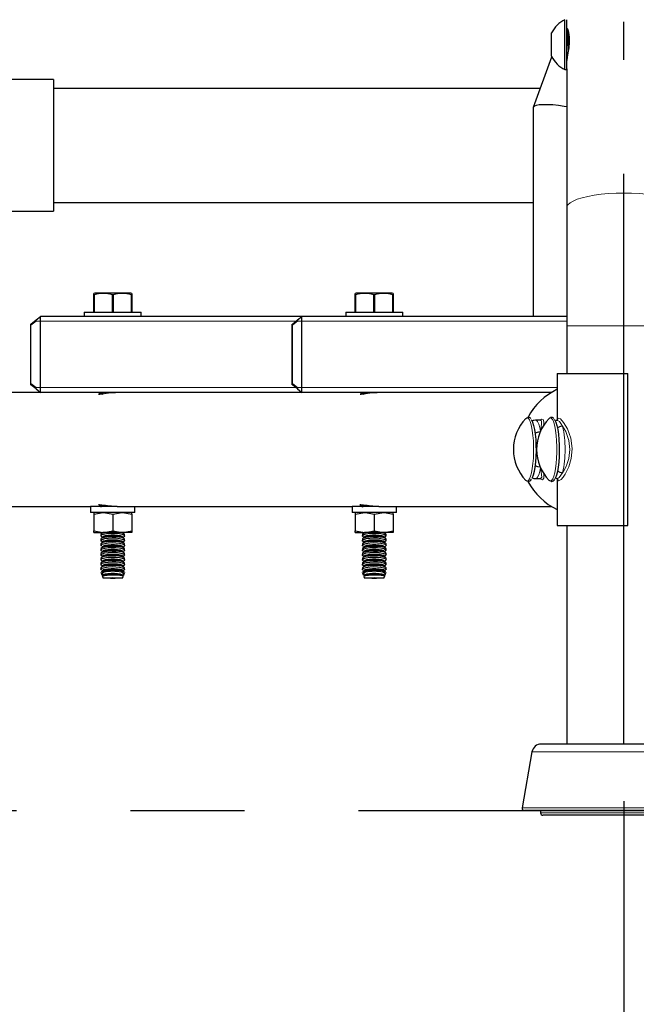
# Model space of a CAD drawing. Units: inches. Extents: x 0.5 to 17.3, y 0.1 to 10.6.
# Drawn here: x 12.3 to 12.8, y 3.2 to 4 of the extents above; entities that cross this region are included whole.
import ezdxf

# ---------------------------------------------------------------- set-up
doc = ezdxf.new("R2010")
doc.units = ezdxf.units.IN
doc.header["$MEASUREMENT"] = 0
doc.linetypes.add('CENTERX2', pattern=[0.8, 0.5, -0.1, 0.1, -0.1])
doc.linetypes.add('PHANTOM', pattern=[0.5, 0.25, -0.05, 0.05, -0.05, 0.05, -0.05])
doc.layers.add('FORMAT', color=7, linetype='Continuous')
doc.styles.add('SLDTEXTSTYLE0', font='TXT', dxfattribs={"width": 0.7})
doc.dimstyles.new('SLDDIMSTYLE0', dxfattribs={"dimtxt": 0.101115, "dimasz": 0.09375, "dimexe": 0, "dimexo": 0.0625, "dimgap": 0.025279, "dimtad": 0, "dimlfac": 15, "dimrnd": 1e-09, "dimzin": 4, "dimdsep": 46, "dimtxsty": 'SLDTEXTSTYLE0', "dimsah": 1, "dimcen": 0.09, "dimadec": 0, "dimazin": 1, "dimtfac": 1, "dimtofl": 0, "dimtmove": 0, "dimatfit": 3, "dimfxl": 0, "dimfrac": 2, "dimtolj": 1, "dimtzin": 12, "dimarcsym": 0})

# ---------------------------------------------------------------- blocks, each defined once
blk = doc.blocks.new('_D')
at = {"layer": 'FORMAT', "color": 7}
for p, q in [((12.96816, 8.15136), (10.9985, 8.15136)), ((11.1235, 8.15136), (11.1235, 6.26224)), ((11.1235, 6.14362), (11.1235, 6.17509)), ((11.1235, 6.17509), (11.28419, 6.17509)), ((11.28419, 6.17509), (11.28419, 6.14362)), ((11.1235, 5.35909), (11.1235, 5.32762)), ((11.28419, 5.32762), (11.28419, 5.35909)), ((11.1235, 5.32762), (11.28419, 5.32762)), ((11.1235, 3.35136), (11.1235, 5.24047)), ((11.6988, 3.35136), (10.9985, 3.35136))]:
    blk.add_line(p, q, dxfattribs=at)
for points in [[(11.1235, 8.15136), (11.10787, 8.05761), (11.13912, 8.05761)], [(11.1235, 3.35136), (11.13912, 3.44511), (11.10787, 3.44511)]]:
    blk.add_solid(points, dxfattribs=at)
at = {"layer": 'FORMAT', "color": 7, "char_height": 0.104167, "attachment_point": 1, "rotation": 90, "style": 'SLDTEXTSTYLE0'}
for s, insert in [('1828.80mm', (11.14991, 5.35909)), ('72.00in', (10.96824, 5.50377))]:
    blk.add_mtext(s, dxfattribs=dict(at, insert=insert))
blk = doc.blocks.new('_D_1')
at = {"layer": 'FORMAT', "color": 7}
for p, q in [((12.11453, 3.35969), (12.11453, 2.82849)), ((12.78119, 3.35969), (12.78119, 2.82849)), ((11.1588, 2.95349), (11.12733, 2.95349)), ((11.12733, 2.95349), (11.12733, 2.7928)), ((11.86077, 2.95349), (11.89224, 2.95349)), ((11.89224, 2.95349), (11.89224, 2.7928)), ((12.11453, 2.95349), (11.97939, 2.95349)), ((12.78119, 2.95349), (12.11453, 2.95349)), ((11.12733, 2.7928), (11.1588, 2.7928)), ((11.89224, 2.7928), (11.86077, 2.7928))]:
    blk.add_line(p, q, dxfattribs=at)
for points in [[(12.11453, 2.95349), (12.20828, 2.93786), (12.20828, 2.96911)], [(12.78119, 2.95349), (12.68744, 2.96911), (12.68744, 2.93786)]]:
    blk.add_solid(points, dxfattribs=at)
at = {"layer": 'FORMAT', "color": 7, "char_height": 0.104167, "attachment_point": 1, "style": 'SLDTEXTSTYLE0'}
for s, insert in [('10.00in', (11.2622, 3.10874)), ('254.00mm', (11.1588, 2.92708))]:
    blk.add_mtext(s, dxfattribs=dict(at, insert=insert))
blk = doc.blocks.new('_D_3')
at = {"layer": 'FORMAT', "color": 7}
for p, q in [((12.78119, 3.35969), (12.78119, 2.82849)), ((14.24786, 3.35969), (14.24786, 2.82849)), ((12.78119, 2.95349), (13.04492, 2.95349)), ((13.16354, 2.95349), (13.13208, 2.95349)), ((13.13208, 2.95349), (13.13208, 2.7928)), ((13.86551, 2.95349), (13.89698, 2.95349)), ((13.89698, 2.95349), (13.89698, 2.7928)), ((14.24786, 2.95349), (13.98413, 2.95349)), ((13.13208, 2.7928), (13.16354, 2.7928)), ((13.89698, 2.7928), (13.86551, 2.7928))]:
    blk.add_line(p, q, dxfattribs=at)
for points in [[(12.78119, 2.95349), (12.87494, 2.93786), (12.87494, 2.96911)], [(14.24786, 2.95349), (14.15411, 2.96911), (14.15411, 2.93786)]]:
    blk.add_solid(points, dxfattribs=at)
at = {"layer": 'FORMAT', "color": 7, "char_height": 0.104167, "attachment_point": 1, "style": 'SLDTEXTSTYLE0'}
for s, insert in [('22.00in', (13.26694, 3.10874)), ('558.80mm', (13.16354, 2.92708))]:
    blk.add_mtext(s, dxfattribs=dict(at, insert=insert))
blk = doc.blocks.new('_D_4')
at = {"layer": 'FORMAT', "color": 7}
for p, q in [((12.11453, 3.35969), (12.11453, 2.35605)), ((14.91453, 3.35969), (14.91453, 2.35605)), ((12.11453, 2.48105), (13.00364, 2.48105)), ((13.12226, 2.48105), (13.0908, 2.48105)), ((13.0908, 2.48105), (13.0908, 2.32036)), ((13.90679, 2.48105), (13.93826, 2.48105)), ((13.93826, 2.48105), (13.93826, 2.32036)), ((14.91453, 2.48105), (14.02542, 2.48105)), ((13.0908, 2.32036), (13.12226, 2.32036)), ((13.93826, 2.32036), (13.90679, 2.32036))]:
    blk.add_line(p, q, dxfattribs=at)
for points in [[(12.11453, 2.48105), (12.20828, 2.46542), (12.20828, 2.49667)], [(14.91453, 2.48105), (14.82078, 2.49667), (14.82078, 2.46542)]]:
    blk.add_solid(points, dxfattribs=at)
at = {"layer": 'FORMAT', "color": 7, "char_height": 0.104167, "attachment_point": 1, "style": 'SLDTEXTSTYLE0'}
for s, insert in [('42.00in', (13.26694, 2.6363)), ('1066.80mm', (13.12226, 2.45464))]:
    blk.add_mtext(s, dxfattribs=dict(at, insert=insert))

msp = doc.modelspace()

# ---------------------------------------------------------------- linework, layer by layer
at = {"color": 7, "linetype": 'Continuous', "lineweight": 25}
for p, q in [((12.72953, 4.00116), (12.72953, 4.04489)), ((12.73119, 4.0019), (12.73119, 4.04489)), ((12.71793, 4.01281), (12.71793, 4.03323)), ((12.73224, 4.03552), (12.73172, 4.03552)), ((12.73266, 4.03484), (12.73229, 4.03548)), ((12.70208, 3.96816), (12.71816, 4.01234)), ((12.72953, 4.00116), (12.73119, 4.00116)), ((12.73119, 4.0019), (12.73119, 3.87988)), ((12.28119, 3.99242), (12.17886, 3.99242)), ((12.28119, 3.99242), (12.28119, 3.87695)), ((12.70809, 3.98469), (12.28119, 3.98469)), ((12.70203, 3.78469), (12.70203, 3.96802)), ((12.28119, 3.88469), (12.70203, 3.88469)), ((12.73119, 3.87988), (12.73119, 3.77636)), ((12.17886, 3.87695), (12.28119, 3.87695)), ((12.31744, 3.80516), (12.31661, 3.80477)), ((12.31661, 3.80364), (12.31661, 3.80472)), ((12.31691, 3.80364), (12.31661, 3.80364)), ((12.31661, 3.78849), (12.31661, 3.80364)), ((12.31691, 3.80364), (12.31691, 3.78849)), ((12.33328, 3.80516), (12.31744, 3.80516)), ((12.33358, 3.80364), (12.33298, 3.80364)), ((12.33298, 3.78849), (12.33298, 3.80364)), ((12.34911, 3.80516), (12.33328, 3.80516)), ((12.33358, 3.80364), (12.33358, 3.78849)), ((12.34994, 3.80477), (12.34911, 3.80516)), ((12.34994, 3.80364), (12.34964, 3.80364)), ((12.34964, 3.78849), (12.34964, 3.80364)), ((12.34994, 3.80471), (12.34994, 3.80364)), ((12.34994, 3.80364), (12.34994, 3.78849)), ((12.54661, 3.80516), (12.54578, 3.80477)), ((12.54578, 3.80364), (12.54578, 3.80472)), ((12.54608, 3.80364), (12.54578, 3.80364)), ((12.54578, 3.78849), (12.54578, 3.80364)), ((12.54608, 3.80364), (12.54608, 3.78849)), ((12.56244, 3.80516), (12.54661, 3.80516)), ((12.56214, 3.78849), (12.56214, 3.80364)), ((12.56274, 3.80364), (12.56214, 3.80364)), ((12.57828, 3.80516), (12.56244, 3.80516)), ((12.56274, 3.80364), (12.56274, 3.78849)), ((12.57911, 3.80477), (12.57828, 3.80516)), ((12.57911, 3.80364), (12.57881, 3.80364)), ((12.57881, 3.78849), (12.57881, 3.80364)), ((12.57911, 3.80471), (12.57911, 3.80364)), ((12.57911, 3.80364), (12.57911, 3.78849)), ((12.26608, 3.78156), (12.26994, 3.78469)), ((12.26994, 3.78052), (12.26994, 3.78469)), ((12.49911, 3.78469), (12.26994, 3.78469)), ((12.30828, 3.78849), (12.30828, 3.78469)), ((12.30828, 3.78849), (12.35828, 3.78849)), ((12.35828, 3.78469), (12.35828, 3.78849)), ((12.49524, 3.78156), (12.49911, 3.78469)), ((12.49911, 3.78052), (12.49911, 3.78469)), ((12.70203, 3.78469), (12.49911, 3.78469)), ((12.53744, 3.78849), (12.53744, 3.78469)), ((12.53744, 3.78849), (12.58744, 3.78849)), ((12.58744, 3.78469), (12.58744, 3.78849)), ((12.73119, 3.78469), (12.70203, 3.78469)), ((12.26134, 3.77794), (12.26161, 3.77794)), ((12.26134, 3.77691), (12.26134, 3.77794)), ((12.26134, 3.72581), (12.26134, 3.77691)), ((12.26161, 3.77794), (12.26608, 3.78156)), ((12.26161, 3.77691), (12.26161, 3.77794)), ((12.26161, 3.72581), (12.26161, 3.77691)), ((12.26994, 3.72219), (12.26994, 3.78052)), ((12.49051, 3.77691), (12.49051, 3.77794)), ((12.49051, 3.77794), (12.49078, 3.77794)), ((12.49051, 3.72581), (12.49051, 3.77691)), ((12.49078, 3.77794), (12.49524, 3.78156)), ((12.49078, 3.77691), (12.49078, 3.77794)), ((12.49078, 3.72581), (12.49078, 3.77691)), ((12.49911, 3.72219), (12.49911, 3.78052)), ((12.73119, 3.77636), (12.73119, 3.73469)), ((12.72286, 3.73469), (12.72286, 3.69392)), ((12.72286, 3.73469), (12.78481, 3.73469)), ((12.78481, 3.60136), (12.78481, 3.73469)), ((12.26134, 3.72477), (12.26134, 3.72581)), ((12.26134, 3.72477), (12.26161, 3.72477)), ((12.26161, 3.72477), (12.26161, 3.72581)), ((12.26608, 3.72115), (12.26161, 3.72477)), ((12.26994, 3.71802), (12.26994, 3.72219)), ((12.49051, 3.72477), (12.49051, 3.72581)), ((12.49051, 3.72477), (12.49078, 3.72477)), ((12.49078, 3.72477), (12.49078, 3.72581)), ((12.49524, 3.72115), (12.49078, 3.72477)), ((12.49911, 3.71802), (12.49911, 3.72219)), ((12.26994, 3.71802), (12.14036, 3.71802)), ((12.26608, 3.72115), (12.26994, 3.71802)), ((12.33935, 3.71802), (12.26994, 3.71802)), ((12.325, 3.71687), (12.32364, 3.71615)), ((12.32369, 3.71738), (12.32445, 3.71698)), ((12.32445, 3.71729), (12.32445, 3.71658)), ((12.49911, 3.71802), (12.33935, 3.71802)), ((12.49524, 3.72115), (12.49911, 3.71802)), ((12.56852, 3.71802), (12.49911, 3.71802)), ((12.55417, 3.71687), (12.5528, 3.71615)), ((12.55285, 3.71738), (12.55361, 3.71698)), ((12.55361, 3.71729), (12.55361, 3.71658)), ((12.71779, 3.71802), (12.56852, 3.71802)), ((12.70812, 3.69362), (12.70402, 3.69362)), ((12.70833, 3.69363), (12.70821, 3.69362)), ((12.69721, 3.63996), (12.69744, 3.63989)), ((12.70402, 3.64242), (12.70826, 3.64242)), ((12.70885, 3.64197), (12.70804, 3.64242)), ((12.71761, 3.63996), (12.71783, 3.63989)), ((12.72111, 3.64306), (12.72246, 3.6424)), ((12.72286, 3.64208), (12.72286, 3.60136)), ((12.14036, 3.61802), (12.31384, 3.61802)), ((12.31384, 3.61802), (12.31384, 3.61282)), ((12.33724, 3.61802), (12.31384, 3.61802)), ((12.32132, 3.61924), (12.32295, 3.61879)), ((12.32286, 3.61871), (12.32286, 3.61802)), ((12.33724, 3.61802), (12.54301, 3.61802)), ((12.35271, 3.61282), (12.35271, 3.61802)), ((12.54301, 3.61802), (12.54301, 3.61282)), ((12.56641, 3.61802), (12.54301, 3.61802)), ((12.55049, 3.61924), (12.55211, 3.61879)), ((12.55203, 3.61871), (12.55203, 3.61802)), ((12.56641, 3.61802), (12.71779, 3.61802)), ((12.58188, 3.61282), (12.58188, 3.61802)), ((12.35271, 3.61282), (12.31384, 3.61282)), ((12.31661, 3.61133), (12.32494, 3.61282)), ((12.31661, 3.61282), (12.31661, 3.61133)), ((12.31661, 3.61133), (12.31661, 3.5966)), ((12.33328, 3.61133), (12.34161, 3.61282)), ((12.33328, 3.61133), (12.33328, 3.5966)), ((12.34994, 3.61133), (12.34994, 3.61282)), ((12.34994, 3.61133), (12.34994, 3.5966)), ((12.58188, 3.61282), (12.54301, 3.61282)), ((12.54578, 3.61133), (12.55411, 3.61282)), ((12.54578, 3.61282), (12.54578, 3.61133)), ((12.54578, 3.61133), (12.54578, 3.5966)), ((12.56244, 3.61133), (12.57078, 3.61282)), ((12.56244, 3.61133), (12.56244, 3.5966)), ((12.57911, 3.61133), (12.57911, 3.61282)), ((12.57911, 3.61133), (12.57911, 3.5966)), ((12.72286, 3.60136), (12.78481, 3.60136)), ((12.73119, 3.60136), (12.73119, 3.40969)), ((12.31661, 3.5966), (12.32494, 3.59511)), ((12.31661, 3.59511), (12.31661, 3.5966)), ((12.31661, 3.59511), (12.32494, 3.59511)), ((12.32286, 3.59351), (12.32286, 3.59226)), ((12.325, 3.59507), (12.32364, 3.59435)), ((12.32445, 3.59511), (12.32445, 3.59478)), ((12.34161, 3.59511), (12.32494, 3.59511)), ((12.325, 3.59507), (12.32508, 3.59511)), ((12.33328, 3.5966), (12.34161, 3.59511)), ((12.34147, 3.59511), (12.34155, 3.59507)), ((12.34295, 3.59433), (12.34155, 3.59507)), ((12.34994, 3.59511), (12.34161, 3.59511)), ((12.34211, 3.59478), (12.34211, 3.59511)), ((12.34369, 3.59225), (12.34369, 3.59351)), ((12.34994, 3.5966), (12.34994, 3.59511)), ((12.54578, 3.5966), (12.55411, 3.59511)), ((12.54578, 3.59511), (12.54578, 3.5966)), ((12.54578, 3.59511), (12.55411, 3.59511)), ((12.55203, 3.59351), (12.55203, 3.59226)), ((12.55417, 3.59507), (12.5528, 3.59435)), ((12.55361, 3.59511), (12.55361, 3.59478)), ((12.57078, 3.59511), (12.55411, 3.59511)), ((12.55417, 3.59507), (12.55425, 3.59511)), ((12.56244, 3.5966), (12.57078, 3.59511)), ((12.57064, 3.59511), (12.57072, 3.59507)), ((12.57212, 3.59433), (12.57072, 3.59507)), ((12.57911, 3.59511), (12.57078, 3.59511)), ((12.57127, 3.59478), (12.57127, 3.59511)), ((12.57286, 3.59225), (12.57286, 3.59351)), ((12.57911, 3.5966), (12.57911, 3.59511)), ((12.32286, 3.58931), (12.32286, 3.58806)), ((12.32286, 3.58511), (12.32286, 3.58386)), ((12.325, 3.59087), (12.32364, 3.59015)), ((12.325, 3.58667), (12.32364, 3.58595)), ((12.32369, 3.59138), (12.32445, 3.59098)), ((12.32369, 3.58718), (12.32445, 3.58678)), ((12.32445, 3.59129), (12.32445, 3.59058)), ((12.32445, 3.58709), (12.32445, 3.58638)), ((12.34295, 3.59013), (12.34155, 3.59087)), ((12.34295, 3.58593), (12.34155, 3.58667)), ((12.34211, 3.59098), (12.34296, 3.59143)), ((12.34211, 3.59058), (12.34211, 3.59129)), ((12.34211, 3.58678), (12.34296, 3.58723)), ((12.34211, 3.58638), (12.34211, 3.58709)), ((12.34369, 3.58805), (12.34369, 3.58931)), ((12.34369, 3.58385), (12.34369, 3.58511)), ((12.55203, 3.58931), (12.55203, 3.58806)), ((12.55203, 3.58511), (12.55203, 3.58386)), ((12.55417, 3.59087), (12.5528, 3.59015)), ((12.55417, 3.58667), (12.5528, 3.58595)), ((12.55285, 3.59138), (12.55361, 3.59098)), ((12.55285, 3.58718), (12.55361, 3.58678)), ((12.55361, 3.59129), (12.55361, 3.59058)), ((12.55361, 3.58709), (12.55361, 3.58638)), ((12.57212, 3.59013), (12.57072, 3.59087)), ((12.57212, 3.58593), (12.57072, 3.58667)), ((12.57127, 3.59098), (12.57213, 3.59143)), ((12.57127, 3.59058), (12.57127, 3.59129)), ((12.57127, 3.58678), (12.57213, 3.58723)), ((12.57127, 3.58638), (12.57127, 3.58709)), ((12.57286, 3.58805), (12.57286, 3.58931)), ((12.57286, 3.58385), (12.57286, 3.58511)), ((12.32286, 3.58091), (12.32286, 3.57966)), ((12.32286, 3.57671), (12.32286, 3.57546)), ((12.325, 3.58247), (12.32364, 3.58175)), ((12.325, 3.57827), (12.32364, 3.57755)), ((12.32369, 3.58298), (12.32445, 3.58258)), ((12.32369, 3.57878), (12.32445, 3.57838)), ((12.32445, 3.58289), (12.32445, 3.58218)), ((12.32445, 3.57869), (12.32445, 3.57798)), ((12.34295, 3.58173), (12.34155, 3.58247)), ((12.34295, 3.57753), (12.34155, 3.57827)), ((12.34211, 3.58258), (12.34296, 3.58303)), ((12.34211, 3.58218), (12.34211, 3.58289)), ((12.34211, 3.57838), (12.34296, 3.57883)), ((12.34211, 3.57798), (12.34211, 3.57869)), ((12.34369, 3.57965), (12.34369, 3.58091)), ((12.34369, 3.57545), (12.34369, 3.57671)), ((12.55203, 3.58091), (12.55203, 3.57966)), ((12.55203, 3.57671), (12.55203, 3.57546)), ((12.55417, 3.58247), (12.5528, 3.58175)), ((12.55417, 3.57827), (12.5528, 3.57755)), ((12.55285, 3.58298), (12.55361, 3.58258)), ((12.55285, 3.57878), (12.55361, 3.57838)), ((12.55361, 3.58289), (12.55361, 3.58218)), ((12.55361, 3.57869), (12.55361, 3.57798)), ((12.57212, 3.58173), (12.57072, 3.58247)), ((12.57212, 3.57753), (12.57072, 3.57827)), ((12.57127, 3.58258), (12.57213, 3.58303)), ((12.57127, 3.58218), (12.57127, 3.58289)), ((12.57127, 3.57838), (12.57213, 3.57883)), ((12.57127, 3.57798), (12.57127, 3.57869)), ((12.57286, 3.57965), (12.57286, 3.58091)), ((12.57286, 3.57545), (12.57286, 3.57671)), ((12.32286, 3.57251), (12.32286, 3.57126)), ((12.32286, 3.56831), (12.32286, 3.56706)), ((12.325, 3.57407), (12.32364, 3.57335)), ((12.325, 3.56987), (12.32364, 3.56915)), ((12.32369, 3.57458), (12.32445, 3.57418)), ((12.32369, 3.57038), (12.32445, 3.56998)), ((12.32369, 3.56618), (12.32445, 3.56578)), ((12.32445, 3.57449), (12.32445, 3.57378)), ((12.32445, 3.57029), (12.32445, 3.56958)), ((12.34295, 3.57333), (12.34155, 3.57407)), ((12.34295, 3.56913), (12.34155, 3.56987)), ((12.34211, 3.57418), (12.34296, 3.57463)), ((12.34211, 3.57378), (12.34211, 3.57449)), ((12.34211, 3.56998), (12.34296, 3.57043)), ((12.34211, 3.56958), (12.34211, 3.57029)), ((12.34211, 3.56578), (12.34296, 3.56623)), ((12.34369, 3.57125), (12.34369, 3.57251)), ((12.34369, 3.56705), (12.34369, 3.56831)), ((12.55203, 3.57251), (12.55203, 3.57126)), ((12.55203, 3.56831), (12.55203, 3.56706)), ((12.55417, 3.57407), (12.5528, 3.57335)), ((12.55417, 3.56987), (12.5528, 3.56915)), ((12.55285, 3.57458), (12.55361, 3.57418)), ((12.55285, 3.57038), (12.55361, 3.56998)), ((12.55285, 3.56618), (12.55361, 3.56578)), ((12.55361, 3.57449), (12.55361, 3.57378)), ((12.55361, 3.57029), (12.55361, 3.56958)), ((12.57212, 3.57333), (12.57072, 3.57407)), ((12.57212, 3.56913), (12.57072, 3.56987)), ((12.57127, 3.57418), (12.57213, 3.57463)), ((12.57127, 3.57378), (12.57127, 3.57449)), ((12.57127, 3.56998), (12.57213, 3.57043)), ((12.57127, 3.56958), (12.57127, 3.57029)), ((12.57127, 3.56578), (12.57213, 3.56623)), ((12.57286, 3.57125), (12.57286, 3.57251)), ((12.57286, 3.56705), (12.57286, 3.56831)), ((12.32286, 3.56411), (12.32286, 3.56286)), ((12.32299, 3.55993), (12.32363, 3.55817)), ((12.3231, 3.55997), (12.32301, 3.56028)), ((12.32568, 3.56028), (12.32301, 3.56028)), ((12.325, 3.56567), (12.32364, 3.56495)), ((12.325, 3.56147), (12.32367, 3.56076)), ((12.32369, 3.56198), (12.32445, 3.56158)), ((12.32445, 3.56609), (12.32445, 3.56538)), ((12.32445, 3.56189), (12.32445, 3.56118)), ((12.32445, 3.55769), (12.32445, 3.55666)), ((12.34355, 3.56028), (12.34087, 3.56028)), ((12.34295, 3.56493), (12.34155, 3.56567)), ((12.34287, 3.56078), (12.34155, 3.56147)), ((12.34211, 3.56538), (12.34211, 3.56609)), ((12.34211, 3.56158), (12.34296, 3.56203)), ((12.34211, 3.56118), (12.34211, 3.56189)), ((12.34293, 3.55819), (12.34356, 3.55992)), ((12.34355, 3.56028), (12.34343, 3.55997)), ((12.34369, 3.56285), (12.34369, 3.56411)), ((12.55203, 3.56411), (12.55203, 3.56286)), ((12.55215, 3.55993), (12.5528, 3.55817)), ((12.55226, 3.55997), (12.55217, 3.56028)), ((12.55485, 3.56028), (12.55217, 3.56028)), ((12.55417, 3.56567), (12.5528, 3.56495)), ((12.55417, 3.56147), (12.55283, 3.56076)), ((12.55285, 3.56198), (12.55361, 3.56158)), ((12.55361, 3.56609), (12.55361, 3.56538)), ((12.55361, 3.56189), (12.55361, 3.56118)), ((12.57272, 3.56028), (12.57004, 3.56028)), ((12.57212, 3.56493), (12.57072, 3.56567)), ((12.57203, 3.56078), (12.57072, 3.56147)), ((12.57127, 3.56538), (12.57127, 3.56609)), ((12.57127, 3.56158), (12.57213, 3.56203)), ((12.57127, 3.56118), (12.57127, 3.56189)), ((12.5721, 3.55819), (12.57273, 3.55992)), ((12.57272, 3.56028), (12.5726, 3.55997)), ((12.57286, 3.56285), (12.57286, 3.56411)), ((12.32423, 3.55651), (12.32473, 3.55516)), ((12.325, 3.55727), (12.32464, 3.55708)), ((12.33328, 3.55516), (12.32473, 3.55516)), ((12.34183, 3.55516), (12.33328, 3.55516)), ((12.34183, 3.55713), (12.34155, 3.55727)), ((12.34183, 3.55516), (12.34231, 3.55647)), ((12.34224, 3.55684), (12.3422, 3.55651)), ((12.5534, 3.55651), (12.55389, 3.55516)), ((12.55417, 3.55727), (12.55381, 3.55708)), ((12.56244, 3.55516), (12.55389, 3.55516)), ((12.57099, 3.55516), (12.56244, 3.55516)), ((12.57099, 3.55713), (12.57072, 3.55727)), ((12.57099, 3.55516), (12.57147, 3.55647)), ((12.57141, 3.55684), (12.57137, 3.55651)), ((12.70068, 3.4028), (12.69204, 3.3538)), ((12.8535, 3.40969), (12.70889, 3.40969)), ((12.86829, 3.35136), (12.69409, 3.35136)), ((12.70828, 3.35136), (12.70828, 3.34927)), ((12.85203, 3.34719), (12.71036, 3.34719))]:
    msp.add_line(p, q, dxfattribs=at)
at = {"color": 8, "linetype": 'PHANTOM', "lineweight": 18}
for p, q in [((12.26134, 3.77691), (12.26161, 3.77691)), ((12.26608, 3.78052), (12.26161, 3.77691)), ((12.26608, 3.78052), (12.26994, 3.78052)), ((12.49396, 3.78052), (12.26994, 3.78052)), ((12.49051, 3.77691), (12.49078, 3.77691)), ((12.49524, 3.78052), (12.49078, 3.77691)), ((12.49524, 3.78052), (12.49911, 3.78052)), ((12.73119, 3.78052), (12.49911, 3.78052)), ((12.73119, 3.77636), (12.78119, 3.77636)), ((12.78119, 3.77636), (12.83119, 3.77636)), ((12.26134, 3.72581), (12.26161, 3.72581)), ((12.26161, 3.72581), (12.26608, 3.72219)), ((12.26608, 3.72219), (12.26994, 3.72219)), ((12.49396, 3.72219), (12.26994, 3.72219)), ((12.49051, 3.72581), (12.49078, 3.72581)), ((12.49078, 3.72581), (12.49524, 3.72219)), ((12.49524, 3.72219), (12.49911, 3.72219)), ((12.72286, 3.72219), (12.49911, 3.72219)), ((12.86171, 3.4028), (12.70068, 3.4028)), ((12.87035, 3.3538), (12.69204, 3.3538)), ((12.85411, 3.34927), (12.70828, 3.34927))]:
    msp.add_line(p, q, dxfattribs=at)
at = {"color": 7, "linetype": 'Continuous', "lineweight": 25, "flags": 128}
for points in [[(12.73122, 4.03702), (12.7312, 4.03725), (12.73147, 4.03753), (12.73206, 4.03628), (12.73277, 4.03355), (12.73328, 4.02955), (12.73333, 4.02492), (12.73294, 4.02024), (12.73228, 4.0158), (12.7316, 4.012), (12.73122, 4.00944), (12.73124, 4.00911)], [(12.70203, 3.96802), (12.70203, 3.96804), (12.70205, 3.96808), (12.70208, 3.96816)], [(12.73119, 3.96852), (12.729, 3.96889), (12.72389, 3.9696), (12.71892, 3.97009), (12.71444, 3.97032), (12.71041, 3.97032), (12.7071, 3.97008), (12.70451, 3.96961), (12.70286, 3.96896), (12.70208, 3.96816)], [(12.32092, 3.71653), (12.32083, 3.71646), (12.32189, 3.71651), (12.32414, 3.71687), (12.32742, 3.71738), (12.33144, 3.71784), (12.33564, 3.71802), (12.33582, 3.71802)], [(12.32383, 3.71741), (12.32286, 3.71724), (12.32116, 3.71674)], [(12.32372, 3.71745), (12.32306, 3.71781), (12.32301, 3.71826)], [(12.32445, 3.71729), (12.32448, 3.71744), (12.32519, 3.718), (12.32525, 3.71802)], [(12.55009, 3.71653), (12.55, 3.71646), (12.55106, 3.71651), (12.55331, 3.71687), (12.55658, 3.71738), (12.5606, 3.71784), (12.56481, 3.71802), (12.56499, 3.71802)], [(12.55299, 3.71741), (12.55202, 3.71724), (12.55032, 3.71674)], [(12.55289, 3.71745), (12.55223, 3.71781), (12.55217, 3.71826)], [(12.55361, 3.71729), (12.55364, 3.71744), (12.55436, 3.718), (12.55442, 3.71802)], [(12.6953, 3.69514), (12.69544, 3.69528), (12.6961, 3.69569)], [(12.69987, 3.69424), (12.70033, 3.69369), (12.7013, 3.6918), (12.70217, 3.68905), (12.70292, 3.68554), (12.70352, 3.6814), (12.70395, 3.67677), (12.7042, 3.67183), (12.70424, 3.66675), (12.7041, 3.66172), (12.70376, 3.65691), (12.70324, 3.65251), (12.70256, 3.64867), (12.70175, 3.64552), (12.70082, 3.64319), (12.70047, 3.64256)], [(12.70393, 3.69356), (12.70202, 3.69329), (12.7007, 3.69261)], [(12.7157, 3.69514), (12.71584, 3.69528), (12.7165, 3.69569)], [(12.72027, 3.69424), (12.72073, 3.69369), (12.72169, 3.6918), (12.72256, 3.68905), (12.72331, 3.68554), (12.72392, 3.6814), (12.72435, 3.67677), (12.72459, 3.67183), (12.72464, 3.66675), (12.72449, 3.66172), (12.72415, 3.65691), (12.72364, 3.65251), (12.72296, 3.64867), (12.72214, 3.64552), (12.72122, 3.64319), (12.72086, 3.64256)], [(12.72251, 3.69362), (12.722, 3.6935), (12.72096, 3.69287)], [(12.72297, 3.69405), (12.72286, 3.69392), (12.72241, 3.69372)], [(12.69648, 3.64029), (12.69544, 3.64077), (12.6953, 3.6409)], [(12.70822, 3.6424), (12.70841, 3.64241), (12.7084, 3.64242)], [(12.71687, 3.64029), (12.71584, 3.64077), (12.7157, 3.6409)], [(12.72245, 3.64234), (12.72257, 3.64232), (12.72299, 3.64197), (12.72298, 3.64201)], [(12.3358, 3.61805), (12.33485, 3.61803), (12.33078, 3.61827), (12.32696, 3.61873), (12.32375, 3.61924), (12.32159, 3.61957), (12.32078, 3.61956), (12.32083, 3.61953)], [(12.32339, 3.6193), (12.3229, 3.61891), (12.32298, 3.61871)], [(12.32301, 3.61746), (12.32297, 3.61778), (12.32407, 3.61855), (12.32545, 3.61897)], [(12.56497, 3.61805), (12.56402, 3.61803), (12.55994, 3.61827), (12.55613, 3.61873), (12.55292, 3.61924), (12.55076, 3.61957), (12.54995, 3.61956), (12.55, 3.61953)], [(12.55255, 3.6193), (12.55207, 3.61891), (12.55214, 3.61871)], [(12.55217, 3.61746), (12.55213, 3.61778), (12.55324, 3.61855), (12.55462, 3.61897)], [(12.32494, 3.61282), (12.32554, 3.61281), (12.33328, 3.61133)], [(12.34161, 3.61282), (12.3422, 3.61281), (12.34994, 3.61133)], [(12.55411, 3.61282), (12.5547, 3.61281), (12.56244, 3.61133)], [(12.57078, 3.61282), (12.57137, 3.61281), (12.57911, 3.61133)], [(12.32642, 3.59511), (12.32572, 3.59501), (12.3238, 3.59443), (12.3229, 3.59371), (12.32298, 3.59351)], [(12.32372, 3.59145), (12.32306, 3.59181), (12.32297, 3.59258), (12.32407, 3.59335), (12.32628, 3.59402), (12.32929, 3.59449), (12.33269, 3.59468), (12.33609, 3.59459), (12.33915, 3.59424), (12.34161, 3.59367), (12.3432, 3.59296), (12.34369, 3.59217), (12.34296, 3.59144)], [(12.32445, 3.59129), (12.32448, 3.59144), (12.32519, 3.592), (12.32678, 3.59248), (12.32907, 3.59283), (12.33182, 3.59302), (12.33473, 3.59302), (12.33748, 3.59283), (12.33977, 3.59248), (12.34136, 3.592), (12.34208, 3.59144), (12.34211, 3.59129)], [(12.32494, 3.59511), (12.32554, 3.59512), (12.33328, 3.5966)], [(12.34367, 3.59351), (12.34369, 3.59354), (12.34302, 3.59429), (12.3412, 3.59493), (12.34007, 3.59511)], [(12.34161, 3.59511), (12.3422, 3.59512), (12.34994, 3.5966)], [(12.55559, 3.59511), (12.55489, 3.59501), (12.55296, 3.59443), (12.55207, 3.59371), (12.55214, 3.59351)], [(12.55289, 3.59145), (12.55223, 3.59181), (12.55213, 3.59258), (12.55324, 3.59335), (12.55545, 3.59402), (12.55846, 3.59449), (12.56186, 3.59468), (12.56525, 3.59459), (12.56832, 3.59424), (12.57078, 3.59367), (12.57237, 3.59296), (12.57285, 3.59217), (12.57213, 3.59144)], [(12.55361, 3.59129), (12.55364, 3.59144), (12.55436, 3.592), (12.55595, 3.59248), (12.55824, 3.59283), (12.56099, 3.59302), (12.5639, 3.59302), (12.56665, 3.59283), (12.56894, 3.59248), (12.57053, 3.592), (12.57124, 3.59144), (12.57127, 3.59129)], [(12.55411, 3.59511), (12.5547, 3.59512), (12.56244, 3.5966)], [(12.57284, 3.59351), (12.57286, 3.59354), (12.57219, 3.59429), (12.57037, 3.59493), (12.56924, 3.59511)], [(12.57078, 3.59511), (12.57137, 3.59512), (12.57911, 3.5966)], [(12.34367, 3.58931), (12.34369, 3.58934), (12.34302, 3.59009), (12.3412, 3.59073), (12.33846, 3.59118), (12.33518, 3.59142), (12.33172, 3.59143), (12.32846, 3.59122), (12.32572, 3.59081), (12.3238, 3.59023), (12.3229, 3.58951), (12.32298, 3.58931)], [(12.34367, 3.58511), (12.34369, 3.58514), (12.34302, 3.58589), (12.3412, 3.58653), (12.33846, 3.58698), (12.33518, 3.58722), (12.33172, 3.58723), (12.32846, 3.58702), (12.32572, 3.58661), (12.3238, 3.58603), (12.3229, 3.58531), (12.32298, 3.58511)], [(12.32372, 3.58725), (12.32306, 3.58761), (12.32297, 3.58838), (12.32407, 3.58915), (12.32628, 3.58982), (12.32929, 3.59029), (12.33269, 3.59048), (12.33609, 3.59039), (12.33915, 3.59004), (12.34161, 3.58947), (12.3432, 3.58876), (12.34369, 3.58797), (12.34296, 3.58724)], [(12.32372, 3.58305), (12.32306, 3.58341), (12.32297, 3.58418), (12.32407, 3.58495), (12.32628, 3.58562), (12.32929, 3.58609), (12.33269, 3.58628), (12.33609, 3.58619), (12.33915, 3.58584), (12.34161, 3.58527), (12.3432, 3.58456), (12.34369, 3.58377), (12.34296, 3.58304)], [(12.32445, 3.58709), (12.32448, 3.58724), (12.32519, 3.5878), (12.32678, 3.58828), (12.32907, 3.58863), (12.33182, 3.58882), (12.33473, 3.58882), (12.33748, 3.58863), (12.33977, 3.58828), (12.34136, 3.5878), (12.34208, 3.58724), (12.34211, 3.58709)], [(12.32445, 3.58289), (12.32448, 3.58304), (12.32519, 3.5836), (12.32678, 3.58408), (12.32907, 3.58443), (12.33182, 3.58462), (12.33473, 3.58462), (12.33748, 3.58443), (12.33977, 3.58408), (12.34136, 3.5836), (12.34208, 3.58304), (12.34211, 3.58289)], [(12.57284, 3.58931), (12.57286, 3.58934), (12.57219, 3.59009), (12.57037, 3.59073), (12.56763, 3.59118), (12.56434, 3.59142), (12.56089, 3.59143), (12.55763, 3.59122), (12.55489, 3.59081), (12.55296, 3.59023), (12.55207, 3.58951), (12.55214, 3.58931)], [(12.57284, 3.58511), (12.57286, 3.58514), (12.57219, 3.58589), (12.57037, 3.58653), (12.56763, 3.58698), (12.56434, 3.58722), (12.56089, 3.58723), (12.55763, 3.58702), (12.55489, 3.58661), (12.55296, 3.58603), (12.55207, 3.58531), (12.55214, 3.58511)], [(12.55289, 3.58725), (12.55223, 3.58761), (12.55213, 3.58838), (12.55324, 3.58915), (12.55545, 3.58982), (12.55846, 3.59029), (12.56186, 3.59048), (12.56525, 3.59039), (12.56832, 3.59004), (12.57078, 3.58947), (12.57237, 3.58876), (12.57285, 3.58797), (12.57213, 3.58724)], [(12.55289, 3.58305), (12.55223, 3.58341), (12.55213, 3.58418), (12.55324, 3.58495), (12.55545, 3.58562), (12.55846, 3.58609), (12.56186, 3.58628), (12.56525, 3.58619), (12.56832, 3.58584), (12.57078, 3.58527), (12.57237, 3.58456), (12.57285, 3.58377), (12.57213, 3.58304)], [(12.55361, 3.58709), (12.55364, 3.58724), (12.55436, 3.5878), (12.55595, 3.58828), (12.55824, 3.58863), (12.56099, 3.58882), (12.5639, 3.58882), (12.56665, 3.58863), (12.56894, 3.58828), (12.57053, 3.5878), (12.57124, 3.58724), (12.57127, 3.58709)], [(12.55361, 3.58289), (12.55364, 3.58304), (12.55436, 3.5836), (12.55595, 3.58408), (12.55824, 3.58443), (12.56099, 3.58462), (12.5639, 3.58462), (12.56665, 3.58443), (12.56894, 3.58408), (12.57053, 3.5836), (12.57124, 3.58304), (12.57127, 3.58289)], [(12.34367, 3.58091), (12.34369, 3.58094), (12.34302, 3.58169), (12.3412, 3.58233), (12.33846, 3.58278), (12.33518, 3.58302), (12.33172, 3.58303), (12.32846, 3.58282), (12.32572, 3.58241), (12.3238, 3.58183), (12.3229, 3.58111), (12.32298, 3.58091)], [(12.34367, 3.57671), (12.34369, 3.57674), (12.34302, 3.57749), (12.3412, 3.57813), (12.33846, 3.57858), (12.33518, 3.57882), (12.33172, 3.57883), (12.32846, 3.57862), (12.32572, 3.57821), (12.3238, 3.57763), (12.3229, 3.57691), (12.32298, 3.57671)], [(12.32372, 3.57885), (12.32306, 3.57921), (12.32297, 3.57998), (12.32407, 3.58075), (12.32628, 3.58142), (12.32929, 3.58189), (12.33269, 3.58208), (12.33609, 3.58199), (12.33915, 3.58164), (12.34161, 3.58107), (12.3432, 3.58036), (12.34369, 3.57957), (12.34296, 3.57884)], [(12.32372, 3.57465), (12.32306, 3.57501), (12.32297, 3.57578), (12.32407, 3.57655), (12.32628, 3.57722), (12.32929, 3.57769), (12.33269, 3.57788), (12.33609, 3.57779), (12.33915, 3.57744), (12.34161, 3.57687), (12.3432, 3.57616), (12.34369, 3.57537), (12.34296, 3.57464)], [(12.32445, 3.57869), (12.32448, 3.57884), (12.32519, 3.5794), (12.32678, 3.57988), (12.32907, 3.58023), (12.33182, 3.58042), (12.33473, 3.58042), (12.33748, 3.58023), (12.33977, 3.57988), (12.34136, 3.5794), (12.34208, 3.57884), (12.34211, 3.57869)], [(12.32445, 3.57449), (12.32448, 3.57464), (12.32519, 3.5752), (12.32678, 3.57568), (12.32907, 3.57603), (12.33182, 3.57622), (12.33473, 3.57622), (12.33748, 3.57603), (12.33977, 3.57568), (12.34136, 3.5752), (12.34208, 3.57464), (12.34211, 3.57449)], [(12.57284, 3.58091), (12.57286, 3.58094), (12.57219, 3.58169), (12.57037, 3.58233), (12.56763, 3.58278), (12.56434, 3.58302), (12.56089, 3.58303), (12.55763, 3.58282), (12.55489, 3.58241), (12.55296, 3.58183), (12.55207, 3.58111), (12.55214, 3.58091)], [(12.57284, 3.57671), (12.57286, 3.57674), (12.57219, 3.57749), (12.57037, 3.57813), (12.56763, 3.57858), (12.56434, 3.57882), (12.56089, 3.57883), (12.55763, 3.57862), (12.55489, 3.57821), (12.55296, 3.57763), (12.55207, 3.57691), (12.55214, 3.57671)], [(12.55289, 3.57885), (12.55223, 3.57921), (12.55213, 3.57998), (12.55324, 3.58075), (12.55545, 3.58142), (12.55846, 3.58189), (12.56186, 3.58208), (12.56525, 3.58199), (12.56832, 3.58164), (12.57078, 3.58107), (12.57237, 3.58036), (12.57285, 3.57957), (12.57213, 3.57884)], [(12.55289, 3.57465), (12.55223, 3.57501), (12.55213, 3.57578), (12.55324, 3.57655), (12.55545, 3.57722), (12.55846, 3.57769), (12.56186, 3.57788), (12.56525, 3.57779), (12.56832, 3.57744), (12.57078, 3.57687), (12.57237, 3.57616), (12.57285, 3.57537), (12.57213, 3.57464)], [(12.55361, 3.57869), (12.55364, 3.57884), (12.55436, 3.5794), (12.55595, 3.57988), (12.55824, 3.58023), (12.56099, 3.58042), (12.5639, 3.58042), (12.56665, 3.58023), (12.56894, 3.57988), (12.57053, 3.5794), (12.57124, 3.57884), (12.57127, 3.57869)], [(12.55361, 3.57449), (12.55364, 3.57464), (12.55436, 3.5752), (12.55595, 3.57568), (12.55824, 3.57603), (12.56099, 3.57622), (12.5639, 3.57622), (12.56665, 3.57603), (12.56894, 3.57568), (12.57053, 3.5752), (12.57124, 3.57464), (12.57127, 3.57449)], [(12.34367, 3.57251), (12.34369, 3.57254), (12.34302, 3.57329), (12.3412, 3.57393), (12.33846, 3.57438), (12.33518, 3.57462), (12.33172, 3.57463), (12.32846, 3.57442), (12.32572, 3.57401), (12.3238, 3.57343), (12.3229, 3.57271), (12.32298, 3.57251)], [(12.34367, 3.56831), (12.34369, 3.56834), (12.34302, 3.56909), (12.3412, 3.56973), (12.33846, 3.57018), (12.33518, 3.57042), (12.33172, 3.57043), (12.32846, 3.57022), (12.32572, 3.56981), (12.3238, 3.56923), (12.3229, 3.56851), (12.32298, 3.56831)], [(12.34367, 3.56411), (12.34369, 3.56414), (12.34302, 3.56489), (12.3412, 3.56553), (12.33846, 3.56598), (12.33518, 3.56622), (12.33172, 3.56623), (12.32846, 3.56602), (12.32572, 3.56561), (12.3238, 3.56503), (12.3229, 3.56431), (12.32298, 3.56411)], [(12.32372, 3.57045), (12.32306, 3.57081), (12.32297, 3.57158), (12.32407, 3.57235), (12.32628, 3.57302), (12.32929, 3.57349), (12.33269, 3.57368), (12.33609, 3.57359), (12.33915, 3.57324), (12.34161, 3.57267), (12.3432, 3.57196), (12.34369, 3.57117), (12.34296, 3.57044)], [(12.32372, 3.56625), (12.32306, 3.56661), (12.32297, 3.56738), (12.32407, 3.56815), (12.32628, 3.56882), (12.32929, 3.56929), (12.33269, 3.56948), (12.33609, 3.56939), (12.33915, 3.56904), (12.34161, 3.56847), (12.3432, 3.56776), (12.34369, 3.56697), (12.34296, 3.56624)], [(12.32445, 3.57029), (12.32448, 3.57044), (12.32519, 3.571), (12.32678, 3.57148), (12.32907, 3.57183), (12.33182, 3.57202), (12.33473, 3.57202), (12.33748, 3.57183), (12.33977, 3.57148), (12.34136, 3.571), (12.34208, 3.57044), (12.34211, 3.57029)], [(12.32445, 3.56609), (12.32448, 3.56624), (12.32519, 3.5668), (12.32678, 3.56728), (12.32907, 3.56763), (12.33182, 3.56782), (12.33473, 3.56782), (12.33748, 3.56763), (12.33977, 3.56728), (12.34136, 3.5668), (12.34208, 3.56624), (12.34211, 3.56609)], [(12.57284, 3.57251), (12.57286, 3.57254), (12.57219, 3.57329), (12.57037, 3.57393), (12.56763, 3.57438), (12.56434, 3.57462), (12.56089, 3.57463), (12.55763, 3.57442), (12.55489, 3.57401), (12.55296, 3.57343), (12.55207, 3.57271), (12.55214, 3.57251)], [(12.57284, 3.56831), (12.57286, 3.56834), (12.57219, 3.56909), (12.57037, 3.56973), (12.56763, 3.57018), (12.56434, 3.57042), (12.56089, 3.57043), (12.55763, 3.57022), (12.55489, 3.56981), (12.55296, 3.56923), (12.55207, 3.56851), (12.55214, 3.56831)], [(12.57284, 3.56411), (12.57286, 3.56414), (12.57219, 3.56489), (12.57037, 3.56553), (12.56763, 3.56598), (12.56434, 3.56622), (12.56089, 3.56623), (12.55763, 3.56602), (12.55489, 3.56561), (12.55296, 3.56503), (12.55207, 3.56431), (12.55214, 3.56411)], [(12.55289, 3.57045), (12.55223, 3.57081), (12.55213, 3.57158), (12.55324, 3.57235), (12.55545, 3.57302), (12.55846, 3.57349), (12.56186, 3.57368), (12.56525, 3.57359), (12.56832, 3.57324), (12.57078, 3.57267), (12.57237, 3.57196), (12.57285, 3.57117), (12.57213, 3.57044)], [(12.55289, 3.56625), (12.55223, 3.56661), (12.55213, 3.56738), (12.55324, 3.56815), (12.55545, 3.56882), (12.55846, 3.56929), (12.56186, 3.56948), (12.56525, 3.56939), (12.56832, 3.56904), (12.57078, 3.56847), (12.57237, 3.56776), (12.57285, 3.56697), (12.57213, 3.56624)], [(12.55361, 3.57029), (12.55364, 3.57044), (12.55436, 3.571), (12.55595, 3.57148), (12.55824, 3.57183), (12.56099, 3.57202), (12.5639, 3.57202), (12.56665, 3.57183), (12.56894, 3.57148), (12.57053, 3.571), (12.57124, 3.57044), (12.57127, 3.57029)], [(12.55361, 3.56609), (12.55364, 3.56624), (12.55436, 3.5668), (12.55595, 3.56728), (12.55824, 3.56763), (12.56099, 3.56782), (12.5639, 3.56782), (12.56665, 3.56763), (12.56894, 3.56728), (12.57053, 3.5668), (12.57124, 3.56624), (12.57127, 3.56609)], [(12.32372, 3.56205), (12.32307, 3.56241), (12.32296, 3.56318), (12.32407, 3.56395), (12.32627, 3.56462), (12.32928, 3.56509), (12.33268, 3.56528), (12.33608, 3.56519), (12.33914, 3.56484), (12.34161, 3.56427), (12.3432, 3.56356), (12.34369, 3.56278), (12.34296, 3.56204)], [(12.34355, 3.56028), (12.34237, 3.56098), (12.34011, 3.56155), (12.33709, 3.56191), (12.33368, 3.56205), (12.33027, 3.56197), (12.3272, 3.56167), (12.32478, 3.56118), (12.32327, 3.56053), (12.32301, 3.56028)], [(12.32568, 3.56028), (12.32428, 3.55954), (12.32357, 3.55859), (12.32405, 3.55765), (12.3247, 3.55734)], [(12.32426, 3.55652), (12.32422, 3.55655), (12.32462, 3.55707), (12.32602, 3.55753), (12.32826, 3.55787), (12.33105, 3.55807), (12.33406, 3.55811), (12.33697, 3.55799), (12.33947, 3.55772), (12.3413, 3.55733), (12.3418, 3.55707)], [(12.32445, 3.56189), (12.32448, 3.56204), (12.32519, 3.5626), (12.32678, 3.56308), (12.32907, 3.56343), (12.33182, 3.56362), (12.33473, 3.56362), (12.33748, 3.56343), (12.33977, 3.56308), (12.34136, 3.5626), (12.34208, 3.56204), (12.34211, 3.56189)], [(12.32445, 3.55769), (12.32448, 3.55784), (12.32519, 3.5584), (12.32678, 3.55888), (12.32907, 3.55923), (12.33182, 3.55942), (12.33473, 3.55942), (12.33748, 3.55923), (12.33977, 3.55888), (12.34136, 3.5584), (12.34208, 3.55784), (12.34211, 3.55769)], [(12.34197, 3.55733), (12.34289, 3.5581), (12.34278, 3.55905), (12.3415, 3.56001), (12.34087, 3.56028)], [(12.55289, 3.56205), (12.55223, 3.56241), (12.55213, 3.56318), (12.55323, 3.56395), (12.55544, 3.56462), (12.55845, 3.56509), (12.56185, 3.56528), (12.56524, 3.56519), (12.56831, 3.56484), (12.57077, 3.56427), (12.57237, 3.56356), (12.57285, 3.56278), (12.57213, 3.56204)], [(12.57272, 3.56028), (12.57153, 3.56098), (12.56928, 3.56155), (12.56626, 3.56191), (12.56285, 3.56205), (12.55944, 3.56197), (12.55637, 3.56167), (12.55395, 3.56118), (12.55244, 3.56053), (12.55217, 3.56028)], [(12.55485, 3.56028), (12.55345, 3.55954), (12.55274, 3.55859), (12.55322, 3.55765), (12.55386, 3.55734)], [(12.55343, 3.55652), (12.55339, 3.55655), (12.55378, 3.55707), (12.55519, 3.55753), (12.55742, 3.55787), (12.56022, 3.55807), (12.56323, 3.55811), (12.56614, 3.55799), (12.56864, 3.55772), (12.57047, 3.55733), (12.57096, 3.55707)], [(12.55361, 3.56189), (12.55364, 3.56204), (12.55436, 3.5626), (12.55595, 3.56308), (12.55824, 3.56343), (12.56099, 3.56362), (12.5639, 3.56362), (12.56665, 3.56343), (12.56894, 3.56308), (12.57053, 3.5626), (12.57124, 3.56204), (12.57127, 3.56189)], [(12.55361, 3.55769), (12.55364, 3.55784), (12.55436, 3.5584), (12.55595, 3.55888), (12.55824, 3.55923), (12.56099, 3.55942), (12.5639, 3.55942), (12.56665, 3.55923), (12.56894, 3.55888), (12.57053, 3.5584), (12.57124, 3.55784), (12.57127, 3.55769)], [(12.57114, 3.55733), (12.57206, 3.5581), (12.57195, 3.55905), (12.57066, 3.56001), (12.57004, 3.56028)], [(12.33534, 3.55519), (12.33335, 3.55528), (12.33122, 3.55519)], [(12.33122, 3.55519), (12.33369, 3.55519), (12.33534, 3.55519)], [(12.5645, 3.55519), (12.56252, 3.55528), (12.56038, 3.55519)], [(12.56038, 3.55519), (12.56286, 3.55519), (12.5645, 3.55519)]]:
    msp.add_lwpolyline(points, dxfattribs=at)
at = {"color": 8, "linetype": 'PHANTOM', "lineweight": 18, "flags": 128}
for points in [[(12.73119, 3.87988), (12.73131, 3.88077), (12.73224, 3.88252), (12.73408, 3.88422), (12.7368, 3.88584), (12.74035, 3.88735), (12.74465, 3.88872), (12.74964, 3.88992), (12.75521, 3.89094), (12.76127, 3.89175), (12.7677, 3.89234), (12.77439, 3.8927), (12.78119, 3.89282)], [(12.78119, 3.89282), (12.788, 3.8927), (12.79468, 3.89234), (12.80111, 3.89175), (12.80717, 3.89094), (12.81275, 3.88992), (12.81774, 3.88872), (12.82204, 3.88735), (12.82559, 3.88584), (12.82831, 3.88422), (12.83015, 3.88252), (12.83108, 3.88077), (12.83119, 3.87988)], [(12.6961, 3.69569), (12.69648, 3.69575), (12.69752, 3.69528), (12.69852, 3.69388), (12.69946, 3.6916), (12.70029, 3.68851), (12.70099, 3.68473), (12.70154, 3.68038), (12.70192, 3.67561), (12.70211, 3.67058), (12.70211, 3.66546), (12.70192, 3.66043), (12.70154, 3.65566), (12.70099, 3.65131), (12.70029, 3.64753), (12.69946, 3.64445), (12.69852, 3.64217), (12.69752, 3.64077), (12.69648, 3.64029), (12.69648, 3.64029)], [(12.7165, 3.69569), (12.71687, 3.69575), (12.71791, 3.69528), (12.71892, 3.69388), (12.71985, 3.6916), (12.72068, 3.68851), (12.72139, 3.68473), (12.72194, 3.68038), (12.72231, 3.67561), (12.72251, 3.67058), (12.72251, 3.66546), (12.72231, 3.66043), (12.72194, 3.65566), (12.72139, 3.65131), (12.72068, 3.64753), (12.71985, 3.64445), (12.71892, 3.64217), (12.71791, 3.64077), (12.71687, 3.64029), (12.71687, 3.64029)], [(12.704, 3.69362), (12.70455, 3.69349), (12.7056, 3.69242), (12.70658, 3.69032), (12.70746, 3.68728), (12.70812, 3.68383)], [(12.70782, 3.69354), (12.70797, 3.69368), (12.70937, 3.69457), (12.71091, 3.69409), (12.71119, 3.69127), (12.71087, 3.68826)], [(12.70819, 3.68344), (12.70847, 3.6853), (12.70919, 3.69033), (12.70908, 3.69303), (12.70814, 3.69333)], [(12.72256, 3.6935), (12.7228, 3.69373), (12.72475, 3.69249), (12.72604, 3.69088), (12.72756, 3.68846)], [(12.72287, 3.69324), (12.72368, 3.69553), (12.72568, 3.69486), (12.72848, 3.6917), (12.73174, 3.68606), (12.73463, 3.67793), (12.73549, 3.67345), (12.73585, 3.66864), (12.73509, 3.6602), (12.73293, 3.65274), (12.72971, 3.64621), (12.72797, 3.64365), (12.7263, 3.64173), (12.72394, 3.64043), (12.72294, 3.64198), (12.72294, 3.64201)], [(12.70823, 3.64242), (12.70823, 3.64242), (12.70925, 3.64383), (12.70888, 3.64812), (12.70819, 3.65261)], [(12.70812, 3.65221), (12.70746, 3.64876), (12.70658, 3.64573), (12.7056, 3.64363), (12.70455, 3.64256), (12.70404, 3.64242)], [(12.71094, 3.64747), (12.71097, 3.64728), (12.71114, 3.64281), (12.70997, 3.64134), (12.70885, 3.64197)], [(12.72756, 3.64758), (12.72462, 3.64342), (12.72271, 3.64232), (12.72255, 3.6425)]]:
    msp.add_lwpolyline(points, dxfattribs=at)
at = {"color": 7, "linetype": 'Continuous', "lineweight": 25}
for centre, radius, start, end in [((12.73985, 4.02302), 0.02418, 115.26106, 155.02635), ((12.35899, 4.00288), 0.37403, 2.40866, 4.95772), ((12.60214, 4.01766), 0.1308, 1.06776, 7.84406), ((12.65895, 4.02336), 0.07429, 0.35441, 9.41115), ((12.73985, 4.02302), 0.02418, 204.97365, 244.73894), ((12.32494, 3.77504), 0.02971, 74.31092, 105.68908), ((12.34161, 3.77504), 0.02971, 74.31092, 105.68908), ((12.55411, 3.77504), 0.02971, 74.31092, 105.68908), ((12.57078, 3.77504), 0.02971, 74.31092, 105.68908), ((12.26743, 3.78104), 0.00145, 159.00843, 200.99157), ((12.49657, 3.78104), 0.00143, 158.70937, 201.29063), ((12.26743, 3.72167), 0.00144, 158.9807, 201.0193), ((12.49657, 3.72167), 0.00143, 158.68152, 201.31848), ((12.74799, 3.66889), 0.05767, 115.83091, 151.6259), ((12.69758, 3.69377), 0.00236, 32.66591, 112.71022), ((12.71798, 3.69377), 0.00236, 32.66591, 112.71022), ((12.72357, 3.66802), 0.03918, 136.18842, 180), ((12.74397, 3.66802), 0.03918, 136.18842, 180), ((12.72357, 3.66802), 0.03918, 180, 223.81158), ((12.74397, 3.66802), 0.03918, 180, 223.81158), ((12.74799, 3.66716), 0.05767, 208.17465, 244.16924), ((12.6972, 3.64321), 0.00333, 274.07902, 335.46185), ((12.7035, 3.64668), 0.00424, 230.87124, 278.24153), ((12.7176, 3.64321), 0.00333, 274.07902, 335.46185), ((12.33302, 3.58041), 0.03782, 91.36536, 96.06546), ((12.56218, 3.58042), 0.03782, 91.36497, 96.06566), ((12.33328, 3.56602), 0.0262, 71.58877, 108.41123), ((12.56244, 3.56602), 0.0262, 71.58854, 108.41146), ((12.33328, 3.56182), 0.0262, 71.58877, 108.41123), ((12.33328, 3.55762), 0.0262, 71.58914, 108.41086), ((12.56244, 3.56182), 0.0262, 71.58854, 108.41146), ((12.56244, 3.55762), 0.0262, 71.5889, 108.4111), ((12.33328, 3.55342), 0.0262, 71.58926, 108.41074), ((12.33328, 3.54922), 0.0262, 71.58926, 108.41074), ((12.56244, 3.55342), 0.0262, 71.58903, 108.41097), ((12.56244, 3.54922), 0.0262, 71.58903, 108.41097), ((12.33328, 3.54502), 0.0262, 71.58877, 108.41123), ((12.33328, 3.54082), 0.0262, 71.58877, 108.41123), ((12.56244, 3.54502), 0.0262, 71.58854, 108.41146), ((12.56244, 3.54082), 0.0262, 71.58854, 108.41146), ((12.33328, 3.53662), 0.0262, 71.58914, 108.41086), ((12.33328, 3.53061), 0.02792, 72.7634, 107.2366), ((12.33328, 3.52625), 0.03487, 77.42275, 102.57725), ((12.56244, 3.53662), 0.0262, 71.5889, 108.4111), ((12.56244, 3.53061), 0.02792, 72.76336, 107.23664), ((12.56244, 3.52625), 0.03487, 77.42265, 102.57735), ((12.33328, 3.51125), 0.04398, 87.3141, 92.6859), ((12.56244, 3.51125), 0.04398, 87.3141, 92.6859), ((12.70889, 3.40136), 0.00833, 90, 170), ((12.69409, 3.35344), 0.00208, 170, 270), ((12.71036, 3.34927), 0.00208, 180, 270)]:
    msp.add_arc(centre, radius, start, end, dxfattribs=at)
at = {"color": 8, "linetype": 'PHANTOM', "lineweight": 18}
for centre, radius, start, end in [((12.72754, 3.68188), 0.00658, 89.82607, 132.5045), ((12.69728, 3.66802), 0.03653, 325.97786, 34.02214), ((12.63334, 3.66802), 0.09641, 347.75971, 12.24029), ((12.708, 3.67548), 0.00795, 90.35915, 124.93231), ((12.708, 3.66055), 0.00794, 235.03291, 269.67473), ((12.72753, 3.65414), 0.00656, 227.41502, 270.25484)]:
    msp.add_arc(centre, radius, start, end, dxfattribs=at)
at = {"layer": 'FORMAT', "color": 7, "linetype": 'CENTERX2'}
for p, q in [((12.78119, 3.40969), (12.78119, 4.04302)), ((11.7488, 3.35136), (15.21463, 3.35136))]:
    msp.add_line(p, q, dxfattribs=at)

# ---------------------------------------------------------------- dimensions: what is measured, and where the dimension line sits
at = {"layer": 'FORMAT', "color": 7}
for base, p1, p2, angle, picture, middle in [((11.1235, 3.35136), (13.01816, 8.15136), (11.7488, 3.35136), 90, '_D', (11.1235, 5.75136)), ((12.78119, 2.95349), (12.11453, 3.40969), (12.78119, 3.40969), 0, '_D_1', (11.50978, 2.95349)), ((14.91453, 2.48105), (12.11453, 3.40969), (14.91453, 3.40969), 0, '_D_4', (13.51453, 2.48105)), ((14.24786, 2.95349), (12.78119, 3.40969), (14.24786, 3.40969), 0, '_D_3', (13.51453, 2.95349))]:
    dim = msp.add_linear_dim(base=base, p1=p1, p2=p2, angle=angle, dimstyle='SLDDIMSTYLE0', dxfattribs=at)
    dim.commit()
    dim.dimension.update_dxf_attribs({"geometry": picture, "text_midpoint": middle, "dimtype": 160})

doc.saveas('drawing.dxf')
